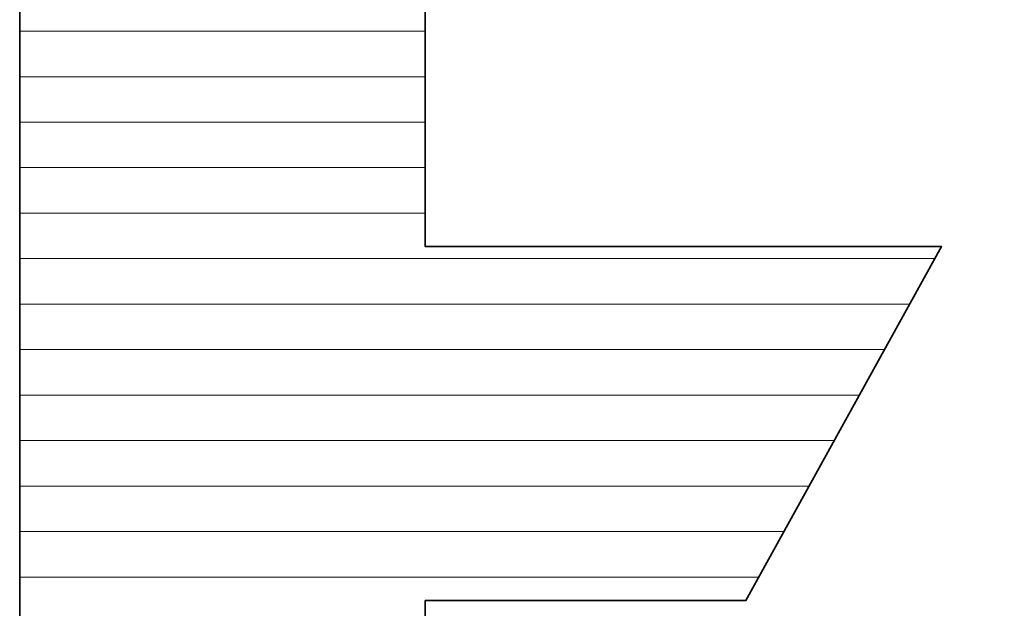
# Model space of a CAD drawing. Units: millimetres. Extents: x 0 to 24042, y 0 to 16800.
# Drawn here: x 17395 to 17698, y 872 to 1054 of the extents above; entities that cross this region are included whole.
import ezdxf

# ---------------------------------------------------------------- set-up
doc = ezdxf.new("R2010")
doc.units = ezdxf.units.MM
doc.header["$MEASUREMENT"] = 0
doc.layers.add('(1) Shape lines', color=7, linetype='Continuous', lineweight=35)
doc.layers.add('(9) Sheet', color=7, linetype='Continuous', lineweight=35)

# ---------------------------------------------------------------- blocks, each defined once
blk = doc.blocks.new('HATCH_1399_8e19dd39-14a1-4766-bfc9-0488164da004')
at = {"layer": '(1) Shape lines', "color": 0, "lineweight": 9}
for p, q in [((17397.2, 1050), (17395, 1050)), ((17401.02, 1036), (17395, 1036)), ((17404.83, 1022), (17395, 1022)), ((17408.64, 1008), (17395, 1008)), ((17412.46, 994), (17395, 994)), ((17416.27, 980), (17395, 980)), ((17420.09, 966), (17395, 966)), ((17423.9, 952), (17395, 952)), ((17427.71, 938), (17395, 938)), ((17431.53, 924), (17395, 924)), ((17435.34, 910), (17395, 910)), ((17439.16, 896), (17395, 896)), ((17442.97, 882), (17395, 882)), ((17446.78, 868), (17395, 868)), ((17450.6, 854), (17395, 854)), ((17454.41, 840), (17395, 840)), ((17458.23, 826), (17395, 826)), ((17462.04, 812), (17395, 812)), ((17465.85, 798), (17395, 798)), ((17469.67, 784), (17395, 784)), ((17473.48, 770), (17395, 770)), ((17477.3, 756), (17395, 756)), ((17481.11, 742), (17395, 742)), ((17484.92, 728), (17395, 728)), ((17488.74, 714), (17395, 714)), ((17492.55, 700), (17395, 700))]:
    blk.add_line(p, q, dxfattribs=at)
blk = doc.blocks.new('HATCH_1400_553dbfcd-df95-44f9-941a-69f149219d2e')
at = {"layer": '(1) Shape lines', "color": 0, "lineweight": 9}
for p, q in [((17494.91, 1050), (17397.2, 1050)), ((17494.91, 1036), (17401.02, 1036)), ((17494.91, 1022), (17404.83, 1022)), ((17494.91, 1008), (17408.64, 1008)), ((17494.91, 994), (17412.46, 994)), ((17494.91, 980), (17416.27, 980)), ((17494.91, 966), (17420.09, 966)), ((17494.91, 952), (17423.9, 952)), ((17494.91, 938), (17427.71, 938)), ((17494.91, 924), (17431.53, 924)), ((17494.91, 910), (17435.34, 910)), ((17494.91, 896), (17439.16, 896)), ((17494.91, 882), (17442.97, 882))]:
    blk.add_line(p, q, dxfattribs=at)
blk = doc.blocks.new('HATCH_1401_fed6047a-e981-46ba-9284-4034014f9253')
at = {"layer": '(1) Shape lines', "color": 0, "lineweight": 9}
for p, q in [((17502.76, 1050), (17494.91, 1050)), ((17503.43, 1036), (17494.91, 1036)), ((17504.09, 1022), (17494.91, 1022)), ((17504.76, 1008), (17494.91, 1008)), ((17505.42, 994), (17494.91, 994)), ((17506.09, 980), (17494.91, 980)), ((17506.76, 966), (17494.91, 966)), ((17507.42, 952), (17494.91, 952)), ((17508.09, 938), (17494.91, 938)), ((17508.75, 924), (17494.91, 924)), ((17509.42, 910), (17494.91, 910)), ((17510.08, 896), (17494.91, 896)), ((17510.75, 882), (17494.91, 882))]:
    blk.add_line(p, q, dxfattribs=at)
blk = doc.blocks.new('HATCH_1402_bca1c31d-8836-4902-afae-4f625c31c7c2')
at = {"layer": '(1) Shape lines', "color": 0, "lineweight": 9}
for p, q in [((17519.81, 1050), (17502.76, 1050)), ((17519.81, 1036), (17503.43, 1036)), ((17519.81, 1022), (17504.09, 1022)), ((17519.81, 1008), (17504.76, 1008)), ((17519.81, 994), (17505.42, 994)), ((17519.81, 980), (17506.09, 980)), ((17519.81, 966), (17506.76, 966)), ((17519.81, 952), (17507.42, 952)), ((17519.81, 938), (17508.09, 938)), ((17519.81, 924), (17508.75, 924)), ((17519.81, 910), (17509.42, 910)), ((17519.81, 896), (17510.08, 896)), ((17519.81, 882), (17510.75, 882))]:
    blk.add_line(p, q, dxfattribs=at)
blk = doc.blocks.new('HATCH_1403_10239f84-52a3-4307-836f-7d6ea66ee92c')
at = {"layer": '(1) Shape lines', "color": 0, "lineweight": 9}
for p, q in [((17523.16, 980), (17519.81, 980)), ((17535.84, 966), (17519.81, 966)), ((17548.52, 952), (17519.81, 952)), ((17561.2, 938), (17519.81, 938)), ((17573.89, 924), (17519.81, 924)), ((17586.57, 910), (17519.81, 910)), ((17599.25, 896), (17519.81, 896)), ((17611.93, 882), (17519.81, 882))]:
    blk.add_line(p, q, dxfattribs=at)
blk = doc.blocks.new('HATCH_1404_796f1ef5-4a66-4c8c-b826-8c1077d5d8cc')
at = {"layer": '(1) Shape lines', "color": 0, "lineweight": 9}
for p, q in [((17618.46, 980), (17523.16, 980)), ((17618.46, 966), (17535.84, 966)), ((17618.46, 952), (17548.52, 952)), ((17618.46, 938), (17561.2, 938)), ((17618.46, 924), (17573.89, 924)), ((17618.46, 910), (17586.57, 910)), ((17618.46, 896), (17599.25, 896)), ((17618.46, 882), (17611.93, 882))]:
    blk.add_line(p, q, dxfattribs=at)
blk = doc.blocks.new('HATCH_1407_7db871c8-28bf-4c34-a5d9-8b1ab1cc98fb')
at = {"layer": '(1) Shape lines', "color": 0, "lineweight": 9}
for p, q in [((17676.67, 980), (17618.46, 980)), ((17668.93, 966), (17618.46, 966)), ((17661.18, 952), (17618.46, 952)), ((17653.44, 938), (17618.46, 938)), ((17645.69, 924), (17618.46, 924)), ((17637.95, 910), (17618.46, 910)), ((17630.2, 896), (17618.46, 896)), ((17622.45, 882), (17618.46, 882))]:
    blk.add_line(p, q, dxfattribs=at)
blk = doc.blocks.new('GROUP_0_315d56d4-bbc3-452a-b830-58b8675b5c28')
at = {"layer": '(9) Sheet', "color": 7, "linetype": 'Continuous', "lineweight": 35, "ltscale": 40}
blk.add_lwpolyline([(17395, 1058.09), (17395, 691.32), (17519.81, 691.32), (17519.81, 874.79), (17618.46, 874.79), (17678.71, 983.69), (17519.81, 983.69), (17519.81, 1104.19), (17697.99, 1104.19), (17697.95, 1215.09), (17494.91, 1215.09)], close=True, dxfattribs=at)
at = {"layer": '(1) Shape lines', "color": 154, "linetype": 'ByBlock'}
for name in ['HATCH_1400_553dbfcd-df95-44f9-941a-69f149219d2e', 'HATCH_1401_fed6047a-e981-46ba-9284-4034014f9253', 'HATCH_1402_bca1c31d-8836-4902-afae-4f625c31c7c2', 'HATCH_1399_8e19dd39-14a1-4766-bfc9-0488164da004', 'HATCH_1403_10239f84-52a3-4307-836f-7d6ea66ee92c', 'HATCH_1404_796f1ef5-4a66-4c8c-b826-8c1077d5d8cc', 'HATCH_1407_7db871c8-28bf-4c34-a5d9-8b1ab1cc98fb']:
    blk.add_blockref(name, (0, 0), dxfattribs=at)

msp = doc.modelspace()

# ---------------------------------------------------------------- block references
at = {"color": 7, "linetype": 'ByBlock'}
msp.add_blockref('GROUP_0_315d56d4-bbc3-452a-b830-58b8675b5c28', (0, 0), dxfattribs=at)

doc.saveas('drawing.dxf')
